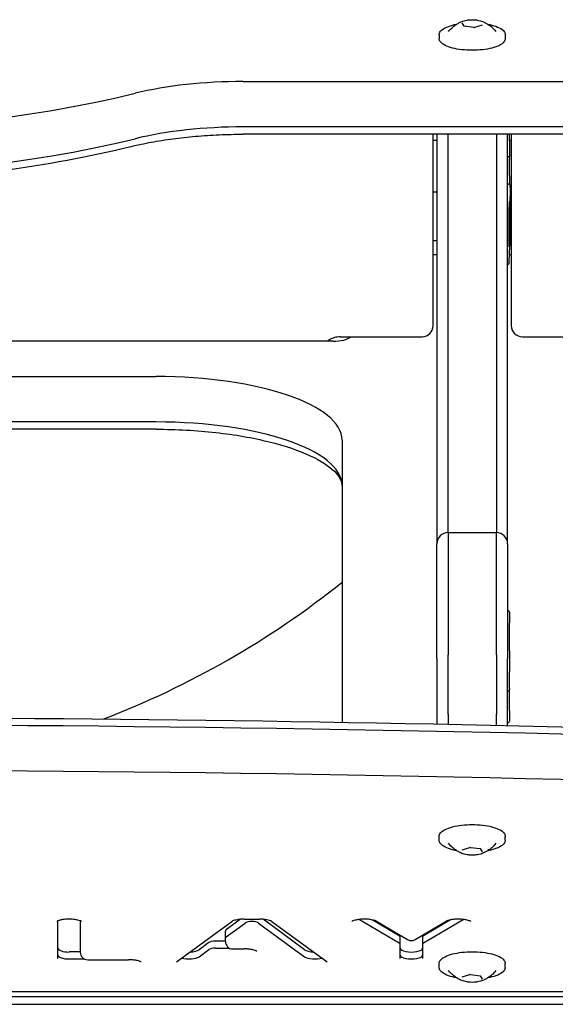
# Model space of a CAD drawing. Units: millimetres. Extents: x -2464 to 3459, y -2648 to 2988.
# Drawn here: x 65 to 209, y -1302 to -1038 of the extents above; entities that cross this region are included whole.
import ezdxf

# ---------------------------------------------------------------- set-up
doc = ezdxf.new("R2010")
doc.units = ezdxf.units.MM
doc.header["$LTSCALE"] = 70
doc.layers.add('SW_Toestellen', color=2, linetype='Continuous')

msp = doc.modelspace()

# ---------------------------------------------------------------- linework, layer by layer
at = {"layer": 'SW_Toestellen'}
for p, q in [((184.31, -1039.38), (183.81, -1038.48)), ((186.95, -1039.71), (184.37, -1039.4)), ((189.18, -1039.09), (187.11, -1039.7)), ((177.6, -1041.64), (177.6, -1042.68)), ((195.4, -1041.64), (195.4, -1042.68)), ((124.9, -1054.23), (550, -1054.23)), ((124.9, -1054.23), (550, -1054.23)), ((550, -1066.45), (124.9, -1066.45)), ((550, -1066.45), (124.9, -1066.45)), ((550, -1068.42), (124.9, -1068.42)), ((176, -1119.91), (176, -1068.42)), ((176, -1119.91), (176, -1068.42)), ((177, -1068.42), (177, -1178.55)), ((180, -1175.55), (180, -1068.42)), ((180, -1175.55), (180, -1068.42)), ((193, -1068.42), (193, -1175.55)), ((193, -1068.42), (193, -1175.55)), ((196, -1178.55), (196, -1068.42)), ((196.5, -1070.08), (196.5, -1068.42)), ((197, -1068.42), (197, -1119.91)), ((176, -1069.98), (177, -1069.98)), ((196.5, -1069.98), (197, -1069.98)), ((196.5, -1070.08), (196.5, -1074.48)), ((196.5, -1074.85), (196.5, -1075.11)), ((196.5, -1079.56), (196.5, -1075.11)), ((196.5, -1079.56), (196.5, -1081.91)), ((196, -1081.75), (196.14, -1081.75)), ((177, -1083.98), (176, -1083.98)), ((197, -1083.98), (196.68, -1083.98)), ((196.68, -1092.66), (196.68, -1085.14)), ((196.5, -1087.55), (196.48, -1087.55)), ((196.44, -1093.51), (196.4, -1093.51)), ((196.46, -1093.05), (196.44, -1093.51)), ((196.53, -1091.04), (196.49, -1091.04)), ((196.52, -1093.27), (196.51, -1093.27)), ((196.42, -1094.72), (196.4, -1094.72)), ((196.47, -1094.06), (196.45, -1094.06)), ((196.52, -1095.13), (196.53, -1094.88)), ((176, -1096.98), (177, -1096.98)), ((176, -1096.98), (177, -1096.98)), ((196.39, -1102.77), (196.61, -1098.32)), ((196.52, -1096.69), (196.4, -1096.69)), ((196.65, -1096.98), (197, -1096.98)), ((196.65, -1096.98), (197, -1096.98)), ((177, -1100.83), (176, -1100.83)), ((197, -1100.83), (196.48, -1100.83)), ((149, -1124.09), (43, -1124.09)), ((151, -1122.91), (173, -1122.91)), ((200, -1122.91), (222, -1122.91)), ((-101.5, -1133.58), (101.5, -1133.58)), ((-101.5, -1133.58), (101.5, -1133.58)), ((101.5, -1145.8), (-101.5, -1145.8)), ((101.5, -1145.8), (-101.5, -1145.8)), ((101.5, -1147.77), (-101.5, -1147.77)), ((151.5, -1150.68), (151.5, -1226.56)), ((151.5, -1150.68), (151.5, -1226.56)), ((180, -1175.55), (180, -1208.45)), ((180, -1175.55), (180, -1208.45)), ((180, -1175.55), (193, -1175.55)), ((193, -1208.45), (193, -1175.55)), ((193, -1208.45), (193, -1175.55)), ((177, -1209.48), (177, -1178.55)), ((196, -1178.55), (196, -1209.48)), ((196.5, -1196.98), (196.5, -1199.87)), ((196.5, -1207.39), (196.5, -1199.87)), ((196.5, -1207.39), (196.5, -1213.03)), ((177, -1209.48), (177, -1225.45)), ((180, -1224.42), (180, -1208.45)), ((180, -1224.42), (180, -1208.45)), ((193, -1208.45), (193, -1224.42)), ((193, -1208.45), (193, -1224.42)), ((196, -1225.45), (196, -1209.48)), ((196.5, -1217.48), (196.5, -1213.03)), ((196.5, -1217.48), (196.5, -1217.74)), ((196.5, -1223.4), (196.5, -1217.74)), ((177, -1225.45), (177, -1227.04)), ((180, -1224.42), (180, -1227.1)), ((180, -1224.42), (180, -1227.1)), ((193, -1227.38), (193, -1224.42)), ((193, -1227.38), (193, -1224.42)), ((196, -1227.45), (196, -1225.45)), ((196.5, -1223.4), (196.5, -1226.29)), ((177.6, -1258.29), (177.6, -1257.26)), ((195.4, -1258.29), (195.4, -1257.26)), ((183.8, -1260.86), (185.85, -1260.24)), ((186, -1260.23), (188.6, -1260.52)), ((188.66, -1260.54), (189.2, -1261.44)), ((75.14, -1290.14), (75.14, -1279.96)), ((81.14, -1279.96), (81.14, -1288.43)), ((107, -1291.03), (121.87, -1280.12)), ((124.24, -1279.56), (120.35, -1282.42)), ((120.35, -1284.3), (125.44, -1280.56)), ((120.35, -1284.3), (125.44, -1280.56)), ((125.22, -1279.52), (129.29, -1279.52)), ((129.07, -1280.56), (141.45, -1289.64)), ((129.07, -1280.56), (141.45, -1289.64)), ((141.45, -1287.76), (130.27, -1279.56)), ((132.64, -1280.12), (147.52, -1291.03)), ((156.22, -1279.59), (166.87, -1285.9)), ((156.22, -1279.59), (166.87, -1285.9)), ((166.87, -1284.02), (159.6, -1279.71)), ((160.8, -1280.1), (169.12, -1285.02)), ((171.16, -1285.02), (179.47, -1280.1)), ((173.41, -1285.9), (184.06, -1279.59)), ((173.41, -1285.9), (184.06, -1279.59)), ((180.68, -1279.71), (173.41, -1284.02)), ((120.16, -1284.59), (120.16, -1282.71)), ((115.68, -1285.84), (113.07, -1287.76)), ((120.16, -1285.44), (117.5, -1285.44)), ((120.16, -1285.53), (120.16, -1284.59)), ((167.14, -1286.24), (167.14, -1284.36)), ((167.14, -1287.18), (167.14, -1286.24)), ((173.14, -1284.36), (173.14, -1286.24)), ((173.14, -1286.24), (173.14, -1287.18)), ((81.14, -1288.35), (78.14, -1288.35)), ((113.07, -1289.64), (115.68, -1287.72)), ((113.07, -1289.64), (115.68, -1287.72)), ((117.5, -1287.32), (121.28, -1287.32)), ((117.5, -1287.32), (121.28, -1287.32)), ((122.16, -1287.53), (125.22, -1287.53)), ((167.14, -1290.14), (167.14, -1287.18)), ((173.14, -1287.18), (173.14, -1290.14)), ((78.14, -1290.23), (82.26, -1290.23)), ((78.14, -1290.23), (82.26, -1290.23)), ((83.14, -1290.43), (94.14, -1290.43)), ((177.6, -1292.49), (177.6, -1291.46)), ((195.4, -1292.49), (195.4, -1291.46)), ((183.8, -1295.06), (185.85, -1294.44)), ((186, -1294.43), (188.6, -1294.72)), ((188.66, -1294.74), (189.2, -1295.64)), ((-603, -1298.98), (603, -1298.98)), ((589.5, -1300.45), (-589.5, -1300.45)), ((589.5, -1300.45), (-589.5, -1300.45)), ((-589.5, -1302.42), (589.5, -1302.42))]:
    msp.add_line(p, q, dxfattribs=at)
for centre, radius, start, end in [((196, -1074.85), 0.5, 0, 90), ((196, -1074.48), 0.5, 338.6831, 0), ((173, -1119.91), 3, 270, 0), ((200, -1119.91), 3, 180, 270), ((180, -1178.55), 3, 90, 180), ((193, -1178.55), 3, 0, 90), ((0, -999.12), 242.86, 291.1074, 308.5959), ((196, -1196.98), 0.5, 0, 90), ((196, -1217.74), 0.5, 270, 0), ((196, -1226.29), 0.5, 270, 0), ((122.16, -1285.53), 2, 180, 270), ((170.14, -1283.3), 2, 239.3577, 300.6423), ((83.14, -1288.43), 2, 180, 270)]:
    msp.add_arc(centre, radius, start, end, dxfattribs=at)
for centre, major_axis, ratio, start_param, end_param in [((124.9, -1071.34), (50, 0), 0.34202, 1.570796, 2.190667), ((124.9, -1071.34), (50, 0), 0.34202, 1.570796, 2.190667), ((0, -1011.48), (165, 0), 0.34202, 4.092518, 5.33226), ((0, -1011.48), (165, 0), 0.34202, 4.092518, 5.33226), ((124.9, -1083.55), (-50, 0), 0.34202, 4.712389, 5.33226), ((124.9, -1083.55), (-50, 0), 0.34202, 4.712389, 5.33226), ((0, -1023.7), (-165, 0), 0.34202, 0.950925, 2.190667), ((0, -1023.7), (-165, 0), 0.34202, 0.950925, 2.190667), ((196.5, -1088.22), (-0.004, -0.731), 0.015871, 3.902877, 4.220343), ((196.5, -1088.17), (-0.004, -0.623), 0.015871, 4.220343, 4.591743), ((196.5, -1088.19), (-0.004, -0.75), 0.015871, 4.591743, 4.881999), ((196.51, -1088.1), (-0.01, -1.28), 0.015871, 4.881999, 5.05287), ((196.5, -1088.35), (0.005, 0.796), 0.015871, 6.052997, 6.388032), ((196.5, -1088.27), (0.004, 0.722), 0.015871, 0.104846, 0.244812), ((196.5, -1088.17), (0.004, 0.614), 0.015871, 0.244812, 0.409117), ((196.5, -1088.12), (-0.003, -0.558), 0.015871, 3.550709, 3.696884), ((196.5, -1087.98), (-0.002, -0.395), 0.015871, 3.696884, 3.902877), ((196.5, -1088.63), (0.01, 1.09), 0.015871, 5.806888, 6.052997), ((196.39, -1096.06), (0.05, 9.45), 0.015871, 5.5104, 5.806888), ((196.44, -1089.84), (-0.02, -3.27), 0.015871, 1.207494, 1.491655), ((196.52, -1087.95), (-0.01, -1.73), 0.015871, 5.05287, 5.180505), ((196.55, -1087.16), (-0.02, -3.47), 0.015871, 5.180505, 5.24412), ((196.57, -1086.43), (-0.03, -4.9), 0.015871, 5.24412, 5.280884), ((196.43, -1090.88), (-0.02, -3.35), 0.015871, 2.085444, 2.139292), ((196.46, -1089.98), (-0.01, -1.53), 0.015871, 1.491655, 2.085444), ((196.55, -1092.09), (0.02, 3.89), 0.015871, 1.180497, 1.236177), ((196.56, -1092.45), (0.03, 4.97), 0.015871, 1.236177, 1.321536), ((196.51, -1090.65), (0.004, 0.705), 0.015871, 0.110467, 0.749863), ((196.51, -1090.6), (0.004, 0.635), 0.015871, 0.749863, 0.877803), ((196.51, -1090.84), (0.01, 1.01), 0.015871, 0.877803, 0.958261), ((196.51, -1090.97), (0.01, 1.23), 0.015871, 0.958261, 1.034789), ((196.52, -1091.26), (0.01, 1.81), 0.015871, 1.034789, 1.087053), ((196.53, -1091.5), (0.01, 2.31), 0.015871, 1.087053, 1.180497), ((196.51, -1090.47), (0.003, 0.526), 0.015871, 5.558222, 6.393652), ((196.46, -1092.98), (-0.02, -3.87), 0.015871, 2.315868, 2.416629), ((164.56, -2480.82), (-11.85, -2050.97), 0.015871, 2.315773, 2.315868), ((164.56, -2480.82), (-11.85, -2050.97), 0.015871, 2.315678, 2.315773), ((195.89, -1118.35), (-0.24, -40.88), 0.015871, 2.312339, 2.315678), ((195.89, -1118.35), (-0.24, -40.88), 0.015871, 2.308999, 2.312339), ((196.05, -1111.48), (-0.18, -30.67), 0.015871, 2.300097, 2.308999), ((196.42, -1094.79), (0.04, 7.68), 0.015871, 5.14697, 5.5104), ((196.43, -1095.83), (0.01, 2.36), 0.015871, 0.193461, 0.259643), ((196.43, -1094.99), (0.01, 1.49), 0.015871, 0.259643, 0.364765), ((196.43, -1094.7), (0.01, 1.18), 0.015871, 0.364765, 0.462732), ((196.57, -1093.29), (-0.04, -6.72), 0.015871, 4.577786, 4.618128), ((196.5, -1092.85), (-0.01, -2.08), 0.015871, 4.618128, 4.675501), ((196.46, -1092.76), (-0.002, -0.3), 0.015871, 0.349112, 1.533908), ((196.57, -1093.44), (-0.04, -6.83), 0.015871, 4.349087, 4.453539), ((196.55, -1093.16), (-0.03, -5.74), 0.015871, 4.453539, 4.577786), ((193.98, -1058.53), (1, 173.35), 0.015871, 4.519082, 4.519483), ((193.98, -1058.53), (1, 173.35), 0.015871, 4.518682, 4.519082), ((196.54, -1092.67), (0.02, 3.95), 0.015871, 1.377089, 1.389525), ((196.5, -1092.18), (0.01, 1.22), 0.015871, 1.389525, 1.429809), ((196.5, -1092.12), (0.005, 0.813), 0.015871, 1.429809, 1.479598), ((196.49, -1092.09), (0.003, 0.449), 0.015871, 1.479598, 1.569634), ((196.49, -1092.09), (0.002, 0.322), 0.015871, 1.569634, 1.798736), ((196.49, -1092.09), (0.002, 0.327), 0.015871, 1.798736, 2.024499), ((196.49, -1092.04), (0.003, 0.449), 0.015871, 2.024499, 2.125271), ((196.49, -1091.88), (0.004, 0.742), 0.015871, 2.125271, 2.18625), ((196.5, -1091.73), (0.01, 1), 0.015871, 2.18625, 2.244354), ((196.51, -1091.14), (0.01, 1.95), 0.015871, 2.244354, 2.274209), ((196.49, -1092.11), (-0.003, -0.447), 0.015871, 5.415802, 6.078142), ((196.56, -1092.4), (0.03, 4.76), 0.015871, 1.321536, 1.410694), ((196.42, -1090.96), (0.02, 4.23), 0.015871, 4.519483, 4.552287), ((196.51, -1078.75), (-0.08, -14.24), 0.015871, 0.25166, 0.27902), ((196.49, -1091.91), (-0.004, -0.658), 0.015871, 6.075522, 6.534846), ((196.51, -1087.82), (-0.03, -4.77), 0.015871, 0.336299, 0.386391), ((196.51, -1085.9), (-0.04, -6.8), 0.015871, 0.27902, 0.336299), ((196.5, -1098.57), (0.03, 5.47), 0.015871, 0.267421, 0.311086), ((196.5, -1093.66), (0.002, 0.3), 0.015871, 0.311086, 2.329293), ((196.51, -1090.32), (-0.01, -2.05), 0.015871, 0.477725, 0.554263), ((196.51, -1089.82), (-0.02, -2.61), 0.015871, 0.386391, 0.477725), ((196.51, -1095.21), (0.01, 2.01), 0.015871, 0.066848, 0.200486), ((196.5, -1097.17), (0.02, 4.01), 0.015871, 0.200486, 0.267421), ((196.52, -1091.41), (-0.003, -0.475), 0.015871, 0.562628, 1.186325), ((196.53, -1093.81), (-0.01, -2.36), 0.015871, 3.70422, 3.763467), ((196.46, -1080.49), (-0.08, -14.03), 0.015871, 0.61192, 0.621874), ((196.51, -1089.75), (-0.02, -2.72), 0.015871, 0.554263, 0.61192), ((196.51, -1094.06), (0.005, 0.857), 0.015871, 6.131477, 6.268767), ((196.51, -1094.65), (0.01, 1.45), 0.015871, 6.268767, 6.350034), ((196.51, -1093.85), (0.004, 0.649), 0.015871, 5.979237, 6.131477), ((196.52, -1093.59), (0.002, 0.375), 0.015871, 5.716725, 5.979237), ((196.52, -1093.48), (-0.001, -0.223), 0.015871, 2.586935, 2.710362), ((196.51, -1093.78), (-0.003, -0.577), 0.015871, 2.539182, 2.586935), ((196.52, -1093.7), (-0.003, -0.478), 0.015871, 2.401542, 2.539182), ((196.52, -1093.67), (-0.003, -0.447), 0.015871, 2.25434, 2.401542), ((196.52, -1093.63), (-0.002, -0.384), 0.015871, 1.72582, 2.25434), ((196.52, -1093.65), (-0.003, -0.485), 0.015871, 1.303836, 1.72582), ((196.52, -1091.63), (-0.004, -0.776), 0.015871, 2.206773, 2.421738), ((196.52, -1091.6), (-0.004, -0.731), 0.015871, 1.978413, 2.206773), ((196.52, -1091.45), (-0.002, -0.366), 0.015871, 1.186325, 1.978413), ((196.49, -1093), (0.02, 3.65), 0.015871, 4.50117, 4.830552), ((196.53, -1092.17), (0.01, 1.35), 0.015871, 5.073234, 5.181771), ((196.48, -1093.15), (0.02, 4.11), 0.015871, 5.037491, 5.073234), ((196.49, -1092.94), (0.02, 3.47), 0.015871, 4.929486, 5.037491), ((196.48, -1093.01), (0.02, 3.79), 0.015871, 4.830552, 4.929486), ((196.43, -1094.16), (-0.003, -0.562), 0.015871, 3.756347, 4.044358), ((196.43, -1094.06), (-0.002, -0.401), 0.015871, 4.044358, 4.445312), ((196.43, -1094.08), (-0.003, -0.448), 0.015871, 4.445312, 4.742056), ((196.43, -1094.07), (-0.004, -0.777), 0.015871, 4.742056, 4.913917), ((196.44, -1094.01), (-0.01, -1.08), 0.015871, 4.913917, 4.97092), ((196.46, -1093.71), (-0.01, -2.22), 0.015871, 4.97092, 4.998502), ((196.51, -1092.9), (-0.03, -5.09), 0.015871, 4.998502, 5.008846), ((196.4, -1094.78), (-0.01, -1.35), 0.015871, 1.828135, 1.867253), ((196.46, -1093.89), (-0.01, -2.16), 0.015871, 4.969727, 4.996433), ((196.43, -1094.25), (-0.005, -0.888), 0.015871, 4.996433, 5.061358), ((196.43, -1094.34), (-0.004, -0.607), 0.015871, 5.061358, 5.149862), ((196.42, -1094.52), (-0.001, -0.2), 0.015871, 5.149862, 6.365556), ((196.44, -1089.8), (-0.03, -5.02), 0.015871, 0.220194, 0.248907), ((196.43, -1092.99), (-0.01, -1.75), 0.015871, 0.192361, 0.220194), ((196.43, -1094.06), (-0.004, -0.653), 0.015871, 0.082371, 0.192361), ((196.43, -1094.33), (-0.004, -0.762), 0.015871, 3.604325, 3.756347), ((196.44, -1080.17), (-0.09, -15.25), 0.015871, 0.339821, 0.35694), ((196.43, -1092.42), (-0.01, -2.27), 0.015871, 0.224884, 0.339821), ((196.42, -1100.48), (0.03, 6), 0.015871, 0.224884, 0.248907), ((196.43, -1067.19), (-0.17, -29.24), 0.015871, 0.379915, 0.391611), ((196.44, -1080.52), (-0.09, -14.89), 0.015871, 0.35694, 0.379915), ((196.33, -1060.36), (0.23, 39.31), 0.015871, 3.675119, 3.684902), ((196.47, -1094.42), (0.004, 0.667), 0.015871, 0.260977, 0.410002), ((196.47, -1095.75), (0.01, 2.12), 0.015871, 0.410002, 0.456869), ((196.43, -1066.64), (0.17, 29.75), 0.015871, 3.544015, 3.558302), ((196.47, -1094.19), (0.002, 0.431), 0.015871, 0.077061, 0.260977), ((196.47, -1094.1), (0.002, 0.345), 0.015871, 6.130588, 6.360247), ((196.46, -1094.35), (0.003, 0.595), 0.015871, 5.673844, 6.130588), ((196.46, -1094.5), (-0.004, -0.772), 0.015871, 2.178218, 2.532251), ((195.89, -1125.79), (-0.23, -40.61), 0.015871, 2.438491, 2.467699), ((195.95, -1122.41), (-0.21, -36.18), 0.015871, 2.40571, 2.438491), ((195.38, -1150.76), (-0.43, -74.43), 0.015871, 2.401106, 2.40571), ((205.08, -712.78), (3.2, 554.08), 0.015871, 2.329293, 2.32989), ((197.1, -1060.04), (0.25, 42.66), 0.015871, 2.495479, 2.510597), ((195.38, -1150.76), (-0.43, -74.43), 0.015871, 2.396502, 2.401106), ((196.63, -1089.5), (-0.05, -8.91), 0.015871, 5.538696, 5.615425), ((196.5, -1093.48), (-0.01, -1.35), 0.015871, 0.861711, 1.105238), ((196.51, -1093.76), (-0.005, -0.908), 0.015871, 0.777803, 0.861711), ((196.51, -1093.97), (-0.004, -0.625), 0.015871, 0.655969, 0.777803), ((196.51, -1094.06), (-0.003, -0.512), 0.015871, 0.524282, 0.655969), ((196.51, -1094.26), (-0.002, -0.284), 0.015871, 5.65219, 6.106623), ((196.51, -1094.2), (-0.002, -0.343), 0.015871, 0.32835, 0.524282), ((196.51, -1094.29), (-0.001, -0.255), 0.015871, 6.106623, 6.611535), ((196.5, -1093.34), (-0.01, -1.65), 0.015871, 1.105238, 1.304267), ((196.52, -1095.29), (0.002, 0.3), 0.015871, 1.004177, 2.472658), ((196.49, -1097.41), (0.01, 2.4), 0.015871, 5.51993, 5.61425), ((196.48, -1097.61), (0.02, 2.67), 0.015871, 5.424342, 5.51993), ((196.49, -1097.11), (0.01, 1.91), 0.015871, 5.323058, 5.424342), ((196.51, -1096.52), (0.005, 0.879), 0.015871, 5.103581, 5.323058), ((196.52, -1096.36), (0.002, 0.391), 0.015871, 4.752383, 4.967168), ((196.48, -1092.95), (0.02, 3.86), 0.015871, 4.189004, 4.50117), ((196.51, -1096.42), (0.004, 0.617), 0.015871, 4.967168, 5.103581), ((196.51, -1096.28), (-0.002, -0.282), 0.015871, 5.6141, 5.783678), ((196.52, -1095.71), (-0.005, -0.926), 0.015871, 5.783678, 5.835427), ((196.52, -1095.58), (-0.01, -1.07), 0.015871, 5.835427, 5.900936), ((196.53, -1095.09), (-0.01, -1.59), 0.015871, 5.900936, 5.944756), ((196.53, -1094.91), (-0.01, -1.79), 0.015871, 5.944756, 6.042806), ((196.53, -1095.07), (-0.01, -1.63), 0.015871, 6.042806, 6.150498), ((196.52, -1095.33), (-0.01, -1.36), 0.015871, 6.150498, 6.280901), ((196.52, -1096.36), (0.002, 0.316), 0.015871, 4.504826, 4.752383), ((196.52, -1096.37), (0.002, 0.272), 0.015871, 4.217366, 4.504826), ((196.52, -1096.35), (0.002, 0.314), 0.015871, 3.725861, 4.217366), ((196.52, -1096.22), (-0.003, -0.463), 0.015871, 0.247133, 0.584269), ((196.52, -1095.99), (-0.004, -0.708), 0.015871, 6.280901, 6.530318), ((149, -1122.38), (5, 0), 0.34202, 4.712389, 5.972411), ((101.5, -1150.68), (50, 0), 0.34202, 0, 1.570796), ((101.5, -1150.68), (50, 0), 0.34202, 0, 1.570796), ((101.5, -1162.9), (50, 0), 0.34202, 0, 1.570796), ((101.5, -1162.9), (50, 0), 0.34202, 0, 1.570796), ((0, -2253.29), (3000, 0), 0.34202, 1.36637, 1.775222), ((0, -2253.29), (3000, 0), 0.34202, 1.36637, 1.775222), ((0, -2265.5), (-3000, 0), 0.34202, 4.507963, 4.916815), ((0, -2265.5), (-3000, 0), 0.34202, 4.507963, 4.916815), ((127.26, -1280.85), (2, 0), 0.34202, 0.436332, 2.70526), ((127.26, -1280.85), (2, 0), 0.34202, 0.436332, 2.70526), ((122.16, -1282.71), (-2, 0), 0.34202, 5.846853, 6.283185), ((122.16, -1284.59), (-2, 0), 0.34202, 5.846853, 6.283185), ((122.16, -1284.59), (-2, 0), 0.34202, 5.846853, 6.283185), ((165.14, -1284.36), (2, 0), 0.34202, 0, 0.523599), ((175.14, -1284.36), (-2, 0), 0.34202, 5.759587, 6.283185), ((117.5, -1286.13), (2, 0), 0.34202, 1.570796, 2.70526), ((165.14, -1286.24), (2, 0), 0.34202, 0, 0.523599), ((165.14, -1286.24), (2, 0), 0.34202, 0, 0.523599), ((175.14, -1286.24), (-2, 0), 0.34202, 5.759587, 6.283185), ((175.14, -1286.24), (-2, 0), 0.34202, 5.759587, 6.283185), ((78.14, -1287.33), (-3, 0), 0.34202, 0, 1.570796), ((78.14, -1289.2), (-3, 0), 0.34202, 0, 1.570796), ((78.14, -1289.2), (-3, 0), 0.34202, 0, 1.570796), ((110.35, -1287.33), (3, 0), 0.34202, 4.818306, 5.846853), ((117.5, -1288.01), (2, 0), 0.34202, 1.570796, 2.70526), ((117.5, -1288.01), (2, 0), 0.34202, 1.570796, 2.70526), ((144.17, -1287.33), (3, 0), 0.34202, 3.577925, 4.606472), ((170.14, -1287.33), (-3, 0), 0.34202, 0, 3.141593), ((170.14, -1289.2), (-3, 0), 0.34202, 0, 3.141593), ((170.14, -1289.2), (-3, 0), 0.34202, 0, 3.141593), ((110.35, -1289.2), (3, 0), 0.34202, 4.015079, 5.846853), ((110.35, -1289.2), (3, 0), 0.34202, 4.015079, 5.846853), ((144.17, -1289.2), (3, 0), 0.34202, 3.577925, 5.409699), ((144.17, -1289.2), (3, 0), 0.34202, 3.577925, 5.409699)]:
    msp.add_ellipse(centre, major_axis=major_axis, ratio=ratio, start_param=start_param, end_param=end_param, dxfattribs=at)
msp.add_ellipse((196.5, -1092.63), major_axis=(-0.04, -6.08), ratio=0.015871, dxfattribs=at)
for points, knots in [([(180.11, -1040.83), (180.51, -1040.32), (180.9, -1039.93), (181.63, -1039.3), (181.96, -1039.06), (182.57, -1038.67), (182.84, -1038.52), (183.33, -1038.28), (183.55, -1038.18), (183.95, -1038.03), (184.13, -1037.97), (184.29, -1037.91)], [6.207746, 6.207746, 6.207746, 6.207746, 6.3214122, 6.3214122, 6.4350784, 6.4350784, 6.5487446, 6.5487446, 6.6624108, 6.6624108, 6.776077, 6.776077, 6.776077, 6.776077]), ([(184.29, -1037.91), (184.54, -1037.84), (184.81, -1037.78), (185.39, -1037.68), (185.7, -1037.65), (186.34, -1037.62), (186.66, -1037.62), (187.3, -1037.65), (187.61, -1037.68), (188.19, -1037.78), (188.46, -1037.84), (188.71, -1037.91)], [0.492892, 0.492892, 0.492892, 0.492892, 0.788867, 0.788867, 1.084841, 1.084841, 1.380816, 1.380816, 1.676791, 1.676791, 1.972766, 1.972766, 1.972766, 1.972766]), ([(188.71, -1037.91), (188.87, -1037.97), (189.05, -1038.03), (189.45, -1038.18), (189.67, -1038.28), (190.16, -1038.52), (190.43, -1038.67), (191.04, -1039.06), (191.37, -1039.3), (192.1, -1039.93), (192.49, -1040.32), (192.89, -1040.83)], [1.9727656, 1.9727656, 1.9727656, 1.9727656, 2.0864318, 2.0864318, 2.2000981, 2.2000981, 2.3137643, 2.3137643, 2.4274305, 2.4274305, 2.5410967, 2.5410967, 2.5410967, 2.5410967]), ([(177.6, -1041.64), (177.6, -1041.32), (177.73, -1041), (178.25, -1040.37), (178.67, -1040.07), (179.76, -1039.52), (180.44, -1039.27), (181.56, -1038.98), (181.93, -1038.9), (182.32, -1038.83)], [5.945218, 5.945218, 5.945218, 5.945218, 6.219329, 6.219329, 6.540644, 6.540644, 6.870236, 6.870236, 7.019378, 7.019378, 7.019378, 7.019378]), ([(184.3, -1039.38), (184.3, -1039.38), (184.3, -1039.38), (184.31, -1039.38), (184.31, -1039.38), (184.32, -1039.39), (184.32, -1039.39), (184.34, -1039.39), (184.35, -1039.39), (184.36, -1039.4), (184.37, -1039.4), (184.37, -1039.4)], [0.8218543, 0.8218543, 0.8218543, 0.8218543, 0.9169123, 0.9169123, 1.0696875, 1.0696875, 1.255881, 1.255881, 1.4653205, 1.4653205, 1.5707963, 1.5707963, 1.5707963, 1.5707963]), ([(186.95, -1039.71), (186.96, -1039.71), (186.97, -1039.71), (186.99, -1039.71), (187.01, -1039.71), (187.03, -1039.71), (187.04, -1039.71), (187.06, -1039.71), (187.07, -1039.71), (187.09, -1039.7), (187.1, -1039.7), (187.11, -1039.7)], [1.570796, 1.570796, 1.570796, 1.570796, 1.780236, 1.780236, 1.989675, 1.989675, 2.199115, 2.199115, 2.408554, 2.408554, 2.617994, 2.617994, 2.617994, 2.617994]), ([(189.18, -1039.09), (189.19, -1039.09), (189.19, -1039.09), (189.2, -1039.08), (189.2, -1039.08), (189.2, -1039.08), (189.2, -1039.08), (189.2, -1039.08)], [2.6179939, 2.6179939, 2.6179939, 2.6179939, 2.7903072, 2.7903072, 2.9626204, 2.9626204, 2.9956737, 2.9956737, 2.9956737, 2.9956737]), ([(190.68, -1038.83), (191.07, -1038.9), (191.44, -1038.98), (192.55, -1039.27), (193.22, -1039.51), (194.33, -1040.06), (194.76, -1040.38), (195.27, -1041.01), (195.4, -1041.32), (195.4, -1041.64)], [8.01265, 8.01265, 8.01265, 8.01265, 8.162527, 8.162527, 8.48719, 8.48719, 8.816704, 8.816704, 9.08681, 9.08681, 9.08681, 9.08681]), ([(195.4, -1042.68), (195.4, -1043), (195.27, -1043.32), (194.75, -1043.95), (194.33, -1044.25), (193.24, -1044.8), (192.56, -1045.05), (191.02, -1045.44), (190.17, -1045.6), (188.37, -1045.8), (187.43, -1045.85), (185.54, -1045.85), (184.6, -1045.8), (182.81, -1045.59), (181.97, -1045.44), (180.45, -1045.05), (179.78, -1044.81), (178.67, -1044.26), (178.24, -1043.94), (177.73, -1043.31), (177.6, -1043), (177.6, -1042.68)], [2.803625, 2.803625, 2.803625, 2.803625, 3.077736, 3.077736, 3.399051, 3.399051, 3.728644, 3.728644, 4.053299, 4.053299, 4.376003, 4.376003, 4.698222, 4.698222, 5.020934, 5.020934, 5.345597, 5.345597, 5.675111, 5.675111, 5.945218, 5.945218, 5.945218, 5.945218]), ([(94.82, -1071.71), (96.55, -1071.29), (98.35, -1070.9), (102.1, -1070.21), (104.04, -1069.9), (108.03, -1069.37), (110.07, -1069.15), (114.23, -1068.79), (116.34, -1068.65), (120.6, -1068.47), (122.75, -1068.42), (124.9, -1068.42)], [0.9509255, 0.9509255, 0.9509255, 0.9509255, 1.0748996, 1.0748996, 1.1988738, 1.1988738, 1.322848, 1.322848, 1.4468222, 1.4468222, 1.5707963, 1.5707963, 1.5707963, 1.5707963]), ([(-94.82, -1071.71), (-83.81, -1074.4), (-71.84, -1076.61), (-46.7, -1079.97), (-33.53, -1081.11), (-6.79, -1082.25), (6.79, -1082.25), (33.53, -1081.11), (46.7, -1079.97), (71.84, -1076.61), (83.81, -1074.4), (94.82, -1071.71)], [0.950925, 0.950925, 0.950925, 0.950925, 1.198874, 1.198874, 1.446822, 1.446822, 1.69477, 1.69477, 1.942719, 1.942719, 2.190667, 2.190667, 2.190667, 2.190667]), ([(196.14, -1081.75), (196.19, -1081.75), (196.25, -1081.76), (196.33, -1081.79), (196.35, -1081.8), (196.43, -1081.84), (196.47, -1081.87), (196.52, -1081.93), (196.54, -1081.95), (196.56, -1081.98), (196.57, -1082), (196.6, -1082.05), (196.61, -1082.08), (196.62, -1082.12), (196.62, -1082.13), (196.63, -1082.16), (196.63, -1082.18), (196.64, -1082.22), (196.64, -1082.24), (196.65, -1082.33), (196.65, -1082.41), (196.66, -1082.63), (196.66, -1082.78), (196.67, -1083.23), (196.68, -1083.58), (196.68, -1084.33), (196.68, -1084.73), (196.68, -1085.14)], [0, 0, 0, 0, 0.0165668, 0.0165668, 0.0254291, 0.0254291, 0.0418654, 0.0418654, 0.0495721, 0.0495721, 0.0564735, 0.0564735, 0.0679966, 0.0679966, 0.0775567, 0.0775567, 0.0908979, 0.0908979, 0.1204553, 0.1204553, 0.2092236, 0.2092236, 0.3060914, 0.3060914, 0.4540506, 0.4540506, 0.5873619, 0.5873619, 0.5873619, 0.5873619]), ([(196.68, -1092.66), (196.68, -1093.11), (196.68, -1093.59), (196.68, -1094.54), (196.67, -1095.01), (196.66, -1095.91), (196.66, -1096.34), (196.64, -1097.11), (196.64, -1097.45), (196.62, -1097.98), (196.62, -1098.18), (196.61, -1098.32)], [0, 0, 0, 0, 0.1433102, 0.1433102, 0.2839606, 0.2839606, 0.4246875, 0.4246875, 0.5655987, 0.5655987, 0.6899932, 0.6899932, 0.6899932, 0.6899932]), ([(196.39, -1102.77), (196.38, -1102.86), (196.38, -1102.93), (196.37, -1103.03), (196.37, -1103.05), (196.35, -1103.12), (196.35, -1103.14), (196.33, -1103.18), (196.33, -1103.2), (196.31, -1103.24), (196.3, -1103.27), (196.26, -1103.32), (196.24, -1103.34), (196.18, -1103.4), (196.15, -1103.43), (196.07, -1103.47), (196.04, -1103.48), (196, -1103.49)], [0, 0, 0, 0, 0.0774921, 0.0774921, 0.1211275, 0.1211275, 0.1361543, 0.1361543, 0.1437638, 0.1437638, 0.1534363, 0.1534363, 0.1640236, 0.1640236, 0.1778659, 0.1778659, 0.1894981, 0.1894981, 0.1894981, 0.1894981]), ([(151, -1122.91), (150.49, -1122.91), (149.97, -1122.98), (149, -1123.26), (148.54, -1123.47), (147.95, -1123.84), (147.78, -1123.97), (147.63, -1124.09)], [1.5707963, 1.5707963, 1.5707963, 1.5707963, 1.8676613, 1.8676613, 2.1670234, 2.1670234, 2.2928444, 2.2928444, 2.2928444, 2.2928444]), ([(101.5, -1147.77), (106.94, -1147.77), (112.38, -1148.07), (122.7, -1149.21), (127.56, -1150.06), (136.17, -1152.2), (139.92, -1153.48), (145.83, -1156.23), (148.04, -1157.7), (150.78, -1160.39), (151.34, -1161.53), (151.49, -1162.6), (151.5, -1162.75), (151.5, -1162.9)], [1.570796, 1.570796, 1.570796, 1.570796, 1.884956, 1.884956, 2.198326, 2.198326, 2.507295, 2.507295, 2.805443, 2.805443, 3.093798, 3.093798, 3.141593, 3.141593, 3.141593, 3.141593]), ([(-608.62, -1246.6), (-528.6, -1240.93), (-447.91, -1236.37), (-285.7, -1229.54), (-204.19, -1227.25), (-40.89, -1224.97), (40.89, -1224.97), (204.19, -1227.25), (285.7, -1229.54), (447.91, -1236.37), (528.6, -1240.93), (608.62, -1246.6)], [4.5079631, 4.5079631, 4.5079631, 4.5079631, 4.5897335, 4.5897335, 4.6715038, 4.6715038, 4.7532742, 4.7532742, 4.8350445, 4.8350445, 4.9168148, 4.9168148, 4.9168148, 4.9168148]), ([(177.6, -1257.26), (177.6, -1256.93), (177.73, -1256.61), (178.25, -1255.99), (178.67, -1255.68), (179.76, -1255.13), (180.44, -1254.89), (181.98, -1254.49), (182.83, -1254.34), (184.63, -1254.13), (185.57, -1254.08), (187.46, -1254.08), (188.4, -1254.13), (190.19, -1254.34), (191.03, -1254.49), (192.55, -1254.88), (193.22, -1255.12), (194.33, -1255.68), (194.76, -1255.99), (195.27, -1256.62), (195.4, -1256.94), (195.4, -1257.26)], [5.962108, 5.962108, 5.962108, 5.962108, 6.236219, 6.236219, 6.557534, 6.557534, 6.887126, 6.887126, 7.211782, 7.211782, 7.534486, 7.534486, 7.856705, 7.856705, 8.179417, 8.179417, 8.50408, 8.50408, 8.833594, 8.833594, 9.103701, 9.103701, 9.103701, 9.103701]), ([(182.32, -1261.1), (181.93, -1261.03), (181.56, -1260.95), (180.45, -1260.66), (179.78, -1260.42), (178.67, -1259.87), (178.24, -1259.56), (177.73, -1258.93), (177.6, -1258.61), (177.6, -1258.29)], [4.887948, 4.887948, 4.887948, 4.887948, 5.037825, 5.037825, 5.362487, 5.362487, 5.692001, 5.692001, 5.962108, 5.962108, 5.962108, 5.962108]), ([(184.29, -1262.02), (184.13, -1261.97), (183.95, -1261.91), (183.55, -1261.75), (183.33, -1261.65), (182.84, -1261.41), (182.57, -1261.26), (181.96, -1260.88), (181.63, -1260.64), (180.9, -1260.01), (180.51, -1259.62), (180.11, -1259.11)], [5.1312486, 5.1312486, 5.1312486, 5.1312486, 5.2449148, 5.2449148, 5.358581, 5.358581, 5.4722472, 5.4722472, 5.5859134, 5.5859134, 5.6995796, 5.6995796, 5.6995796, 5.6995796]), ([(186, -1260.23), (185.99, -1260.23), (185.98, -1260.23), (185.96, -1260.22), (185.95, -1260.22), (185.92, -1260.23), (185.91, -1260.23), (185.89, -1260.23), (185.88, -1260.23), (185.86, -1260.23), (185.85, -1260.24), (185.85, -1260.24)], [4.712389, 4.712389, 4.712389, 4.712389, 4.921828, 4.921828, 5.131268, 5.131268, 5.340708, 5.340708, 5.550147, 5.550147, 5.759587, 5.759587, 5.759587, 5.759587]), ([(192.89, -1259.11), (192.49, -1259.62), (192.1, -1260.01), (191.37, -1260.64), (191.04, -1260.88), (190.43, -1261.26), (190.16, -1261.41), (189.67, -1261.65), (189.45, -1261.75), (189.05, -1261.91), (188.87, -1261.97), (188.71, -1262.02)], [3.0830437, 3.0830437, 3.0830437, 3.0830437, 3.1967099, 3.1967099, 3.3103761, 3.3103761, 3.4240423, 3.4240423, 3.5377085, 3.5377085, 3.6513747, 3.6513747, 3.6513747, 3.6513747]), ([(195.4, -1258.29), (195.4, -1258.62), (195.27, -1258.93), (194.75, -1259.56), (194.33, -1259.87), (193.24, -1260.42), (192.56, -1260.66), (191.44, -1260.95), (191.07, -1261.03), (190.68, -1261.1)], [2.820515, 2.820515, 2.820515, 2.820515, 3.094627, 3.094627, 3.415941, 3.415941, 3.745534, 3.745534, 3.894675, 3.894675, 3.894675, 3.894675]), ([(183.8, -1260.86), (183.8, -1260.86), (183.79, -1260.86), (183.79, -1260.86), (183.78, -1260.87), (183.78, -1260.87), (183.78, -1260.87), (183.78, -1260.87)], [5.7595865, 5.7595865, 5.7595865, 5.7595865, 5.9285218, 5.9285218, 6.097457, 6.097457, 6.120376, 6.120376, 6.120376, 6.120376]), ([(188.71, -1262.02), (188.46, -1262.1), (188.19, -1262.16), (187.61, -1262.25), (187.3, -1262.28), (186.66, -1262.32), (186.34, -1262.32), (185.7, -1262.28), (185.39, -1262.25), (184.81, -1262.16), (184.54, -1262.1), (184.29, -1262.02)], [3.651375, 3.651375, 3.651375, 3.651375, 3.947349, 3.947349, 4.243324, 4.243324, 4.539299, 4.539299, 4.835274, 4.835274, 5.131249, 5.131249, 5.131249, 5.131249]), ([(188.67, -1260.54), (188.67, -1260.54), (188.67, -1260.54), (188.66, -1260.54), (188.66, -1260.54), (188.65, -1260.53), (188.65, -1260.53), (188.63, -1260.53), (188.62, -1260.53), (188.61, -1260.52), (188.6, -1260.52), (188.6, -1260.52)], [3.9465566, 3.9465566, 3.9465566, 3.9465566, 4.0580981, 4.0580981, 4.2143271, 4.2143271, 4.4048239, 4.4048239, 4.6142634, 4.6142634, 4.712389, 4.712389, 4.712389, 4.712389]), ([(81.49, -1280.12), (81.49, -1280.12), (81.49, -1280.12), (81.48, -1280.12), (81.44, -1280.09), (81.31, -1280.02), (81.2, -1279.98), (80.9, -1279.87), (80.69, -1279.81), (80.19, -1279.7), (79.88, -1279.64), (79.19, -1279.56), (78.81, -1279.54), (78.01, -1279.52), (77.61, -1279.53), (76.83, -1279.59), (76.46, -1279.63), (75.83, -1279.75), (75.55, -1279.82), (75.14, -1279.95), (74.99, -1280.01), (74.83, -1280.1), (74.79, -1280.12), (74.79, -1280.12)], [6.705779, 6.705779, 6.705779, 6.705779, 6.729524, 6.729524, 6.875975, 6.875975, 7.053057, 7.053057, 7.268501, 7.268501, 7.517999, 7.517999, 7.789324, 7.789324, 8.069439, 8.069439, 8.346255, 8.346255, 8.605824, 8.605824, 8.830425, 8.830425, 9.002184, 9.002184, 9.002184, 9.002184]), ([(125.22, -1279.52), (124.9, -1279.52), (124.57, -1279.54), (123.94, -1279.59), (123.64, -1279.62), (123.08, -1279.72), (122.83, -1279.77), (122.39, -1279.89), (122.21, -1279.96), (121.97, -1280.06), (121.9, -1280.1), (121.88, -1280.12), (121.87, -1280.12), (121.87, -1280.12)], [1.570796, 1.570796, 1.570796, 1.570796, 1.797689, 1.797689, 2.024582, 2.024582, 2.251475, 2.251475, 2.478368, 2.478368, 2.671411, 2.671411, 2.70526, 2.70526, 2.70526, 2.70526]), ([(132.64, -1280.12), (132.64, -1280.12), (132.6, -1280.1), (132.48, -1280.03), (132.38, -1279.99), (132.09, -1279.88), (131.9, -1279.83), (131.43, -1279.72), (131.15, -1279.66), (130.57, -1279.59), (130.25, -1279.56), (129.72, -1279.53), (129.51, -1279.52), (129.29, -1279.52)], [0.436332, 0.436332, 0.436332, 0.436332, 0.581107, 0.581107, 0.755528, 0.755528, 0.968145, 0.968145, 1.195038, 1.195038, 1.421931, 1.421931, 1.570796, 1.570796, 1.570796, 1.570796]), ([(160.8, -1280.1), (160.76, -1280.08), (160.69, -1280.04), (160.47, -1279.95), (160.31, -1279.89), (159.9, -1279.78), (159.64, -1279.72), (159.03, -1279.61), (158.67, -1279.57), (157.91, -1279.52), (157.51, -1279.52), (156.71, -1279.54), (156.32, -1279.57), (155.6, -1279.67), (155.28, -1279.73), (154.76, -1279.86), (154.55, -1279.93), (154.28, -1280.04), (154.2, -1280.09), (154.15, -1280.12), (154.14, -1280.12), (154.14, -1280.12)], [0.523599, 0.523599, 0.523599, 0.523599, 0.68522, 0.68522, 0.883116, 0.883116, 1.118438, 1.118438, 1.381576, 1.381576, 1.659235, 1.659235, 1.939072, 1.939072, 2.208432, 2.208432, 2.451131, 2.451131, 2.650168, 2.650168, 2.718999, 2.718999, 2.718999, 2.718999]), ([(186.13, -1280.12), (186.13, -1280.12), (186.13, -1280.12), (186.12, -1280.12), (186.08, -1280.09), (185.95, -1280.02), (185.84, -1279.98), (185.54, -1279.87), (185.34, -1279.81), (184.83, -1279.7), (184.52, -1279.64), (183.83, -1279.56), (183.45, -1279.54), (182.66, -1279.52), (182.25, -1279.53), (181.48, -1279.59), (181.11, -1279.63), (180.47, -1279.75), (180.2, -1279.82), (179.78, -1279.95), (179.64, -1280.01), (179.51, -1280.08), (179.49, -1280.09), (179.47, -1280.1)], [6.705779, 6.705779, 6.705779, 6.705779, 6.729524, 6.729524, 6.875975, 6.875975, 7.053057, 7.053057, 7.268501, 7.268501, 7.517999, 7.517999, 7.789324, 7.789324, 8.069439, 8.069439, 8.346255, 8.346255, 8.605824, 8.605824, 8.830425, 8.830425, 8.901179, 8.901179, 8.901179, 8.901179]), ([(128.57, -1288.13), (128.57, -1288.13), (128.57, -1288.13), (128.56, -1288.12), (128.52, -1288.1), (128.39, -1288.03), (128.28, -1287.98), (127.98, -1287.87), (127.78, -1287.82), (127.27, -1287.7), (126.96, -1287.65), (126.27, -1287.57), (125.89, -1287.54), (125.41, -1287.53), (125.31, -1287.53), (125.22, -1287.53)], [6.705779, 6.705779, 6.705779, 6.705779, 6.729524, 6.729524, 6.875975, 6.875975, 7.053057, 7.053057, 7.268501, 7.268501, 7.517999, 7.517999, 7.789324, 7.789324, 7.853982, 7.853982, 7.853982, 7.853982]), ([(177.6, -1291.46), (177.6, -1291.13), (177.73, -1290.81), (178.25, -1290.19), (178.67, -1289.88), (179.76, -1289.33), (180.44, -1289.09), (181.98, -1288.69), (182.83, -1288.54), (184.63, -1288.33), (185.57, -1288.28), (187.46, -1288.28), (188.4, -1288.34), (190.19, -1288.54), (191.03, -1288.69), (192.55, -1289.09), (193.22, -1289.33), (194.33, -1289.88), (194.76, -1290.19), (195.27, -1290.82), (195.4, -1291.14), (195.4, -1291.46)], [5.962108, 5.962108, 5.962108, 5.962108, 6.236219, 6.236219, 6.557534, 6.557534, 6.887126, 6.887126, 7.211782, 7.211782, 7.534486, 7.534486, 7.856705, 7.856705, 8.179417, 8.179417, 8.50408, 8.50408, 8.833594, 8.833594, 9.103701, 9.103701, 9.103701, 9.103701]), ([(97.49, -1291.03), (97.49, -1291.03), (97.49, -1291.03), (97.48, -1291.03), (97.44, -1291), (97.31, -1290.94), (97.2, -1290.89), (96.9, -1290.78), (96.69, -1290.72), (96.19, -1290.61), (95.88, -1290.56), (95.19, -1290.47), (94.81, -1290.45), (94.32, -1290.44), (94.23, -1290.43), (94.14, -1290.43)], [6.705779, 6.705779, 6.705779, 6.705779, 6.729524, 6.729524, 6.875975, 6.875975, 7.053057, 7.053057, 7.268501, 7.268501, 7.517999, 7.517999, 7.789324, 7.789324, 7.853982, 7.853982, 7.853982, 7.853982]), ([(182.32, -1295.31), (181.93, -1295.23), (181.56, -1295.15), (180.45, -1294.86), (179.78, -1294.62), (178.67, -1294.07), (178.24, -1293.76), (177.73, -1293.13), (177.6, -1292.81), (177.6, -1292.49)], [4.887948, 4.887948, 4.887948, 4.887948, 5.037825, 5.037825, 5.362487, 5.362487, 5.692001, 5.692001, 5.962108, 5.962108, 5.962108, 5.962108]), ([(184.29, -1296.22), (184.13, -1296.17), (183.95, -1296.11), (183.55, -1295.95), (183.33, -1295.86), (182.84, -1295.61), (182.57, -1295.46), (181.96, -1295.08), (181.63, -1294.84), (180.9, -1294.21), (180.51, -1293.82), (180.11, -1293.31)], [5.1312486, 5.1312486, 5.1312486, 5.1312486, 5.2449148, 5.2449148, 5.358581, 5.358581, 5.4722472, 5.4722472, 5.5859134, 5.5859134, 5.6995796, 5.6995796, 5.6995796, 5.6995796]), ([(186, -1294.43), (185.99, -1294.43), (185.98, -1294.43), (185.96, -1294.43), (185.95, -1294.43), (185.92, -1294.43), (185.91, -1294.43), (185.89, -1294.43), (185.88, -1294.43), (185.86, -1294.44), (185.85, -1294.44), (185.85, -1294.44)], [4.712389, 4.712389, 4.712389, 4.712389, 4.921828, 4.921828, 5.131268, 5.131268, 5.340708, 5.340708, 5.550147, 5.550147, 5.759587, 5.759587, 5.759587, 5.759587]), ([(188.67, -1294.74), (188.67, -1294.74), (188.67, -1294.74), (188.66, -1294.74), (188.66, -1294.74), (188.65, -1294.74), (188.65, -1294.73), (188.63, -1294.73), (188.62, -1294.73), (188.61, -1294.73), (188.6, -1294.73), (188.6, -1294.72)], [3.9465566, 3.9465566, 3.9465566, 3.9465566, 4.0580981, 4.0580981, 4.2143271, 4.2143271, 4.4048239, 4.4048239, 4.6142634, 4.6142634, 4.712389, 4.712389, 4.712389, 4.712389]), ([(192.89, -1293.31), (192.49, -1293.82), (192.1, -1294.21), (191.37, -1294.84), (191.04, -1295.08), (190.43, -1295.46), (190.16, -1295.61), (189.67, -1295.86), (189.45, -1295.95), (189.05, -1296.11), (188.87, -1296.17), (188.71, -1296.22)], [3.0830437, 3.0830437, 3.0830437, 3.0830437, 3.1967099, 3.1967099, 3.3103761, 3.3103761, 3.4240423, 3.4240423, 3.5377085, 3.5377085, 3.6513747, 3.6513747, 3.6513747, 3.6513747]), ([(195.4, -1292.49), (195.4, -1292.82), (195.27, -1293.14), (194.75, -1293.76), (194.33, -1294.07), (193.24, -1294.62), (192.56, -1294.86), (191.44, -1295.15), (191.07, -1295.23), (190.68, -1295.31)], [2.820515, 2.820515, 2.820515, 2.820515, 3.094627, 3.094627, 3.415941, 3.415941, 3.745534, 3.745534, 3.894675, 3.894675, 3.894675, 3.894675]), ([(183.8, -1295.06), (183.8, -1295.06), (183.79, -1295.06), (183.79, -1295.07), (183.78, -1295.07), (183.78, -1295.07), (183.78, -1295.07), (183.78, -1295.07)], [5.7595865, 5.7595865, 5.7595865, 5.7595865, 5.9285218, 5.9285218, 6.097457, 6.097457, 6.120376, 6.120376, 6.120376, 6.120376]), ([(188.71, -1296.22), (188.46, -1296.3), (188.19, -1296.36), (187.61, -1296.45), (187.3, -1296.49), (186.66, -1296.52), (186.34, -1296.52), (185.7, -1296.49), (185.39, -1296.45), (184.81, -1296.36), (184.54, -1296.3), (184.29, -1296.22)], [3.651375, 3.651375, 3.651375, 3.651375, 3.947349, 3.947349, 4.243324, 4.243324, 4.539299, 4.539299, 4.835274, 4.835274, 5.131249, 5.131249, 5.131249, 5.131249])]:
    msp.add_open_spline(points, degree=3, knots=knots, dxfattribs=at)

doc.saveas('drawing.dxf')
